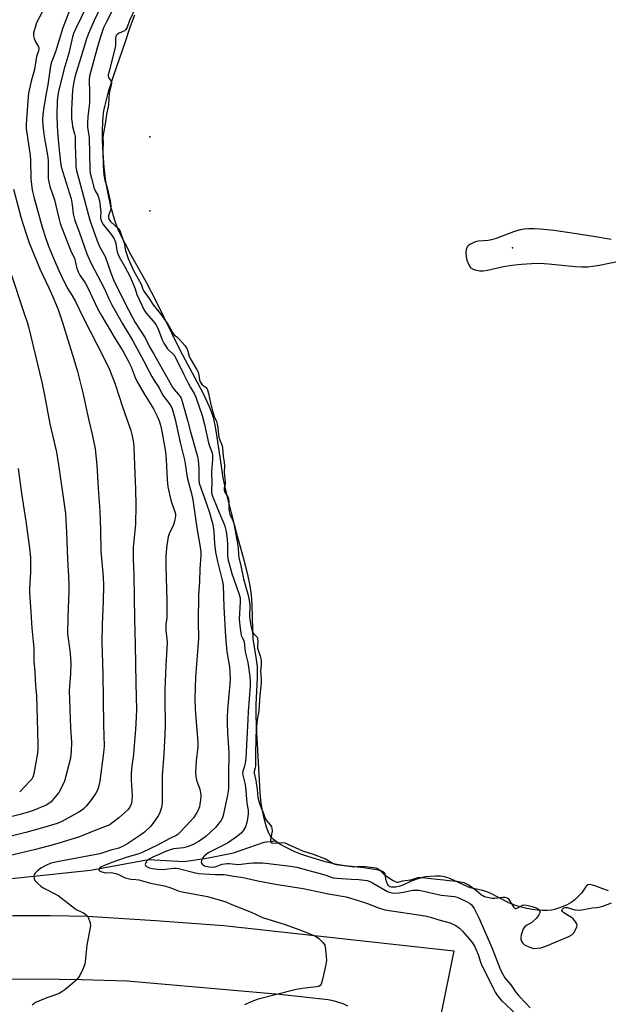
# Model space of a CAD drawing. Units: inches. Extents: x 1291764 to 1297764, y 529449 to 533450.
# Drawn here: x 1292836 to 1293074, y 531476 to 531875 of the extents above; entities that cross this region are included whole.
import ezdxf

# ---------------------------------------------------------------- set-up
doc = ezdxf.new("R2010")
doc.units = ezdxf.units.IN
doc.header["$MEASUREMENT"] = 0
for name, color, linetype in [('ELEV-Spot Elevation', 7, 'Continuous'), ('ELEV-Water Elevation', 7, 'Continuous'), ('HYDRO-Canal', 164, 'Continuous'), ('HYDRO-Water Body', 4, 'Continuous'), ('TRANS-Road', 130, 'Continuous'), ('Undefined', 1, 'Continuous')]:
    doc.layers.add(name, color=color, linetype=linetype)

msp = doc.modelspace()

# ---------------------------------------------------------------- linework, layer by layer
at = {"layer": 'ELEV-Spot Elevation'}
msp.add_point((1293035.43, 531782.46, 471.64), dxfattribs=at)
at = {"layer": 'ELEV-Water Elevation'}
for p in [(1292888.71, 531827.44, 472.78), (1292888.71, 531797.44, 472.64)]:
    msp.add_point(p, dxfattribs=at)
at = {"layer": 'HYDRO-Canal'}
msp.add_lwpolyline([(1292534.93, 531503.5), (1292590.2, 531506.62), (1292657.14, 531512.52), (1292731.53, 531516.88), (1292812.27, 531524.93), (1292864.69, 531530.55), (1292888.18, 531534.87), (1292902.45, 531534.03), (1292911.77, 531535.34), (1292922.46, 531537.5), (1292934.9, 531541.89), (1292939.37, 531542.4)], dxfattribs=at)
at = {"layer": 'HYDRO-Water Body'}
for points in [[(1293074.26, 531522.14, 0), (1293071.87, 531522.91, 0), (1293069.03, 531524.05, 0), (1293067.68, 531524.49, 0), (1293066.5, 531524.69, 0), (1293065.82, 531524.58, 0), (1293065.34, 531524.23, 0), (1293064.84, 531523.65, 0), (1293063.23, 531521.28, 0), (1293061.83, 531519.68, 0), (1293060.64, 531518.51, 0), (1293059.12, 531517.42, 0), (1293057.21, 531516.42, 0), (1293054.83, 531515.44, 0), (1293052.39, 531514.66, 0), (1293051.11, 531514.4, 0), (1293049.38, 531514.26, 0), (1293047.48, 531514.26, 0), (1293045.5, 531514.4, 0), (1293043.49, 531514.63, 0), (1293041.21, 531515.02, 0), (1293039.09, 531515.48, 0), (1293037, 531516.06, 0), (1293035.64, 531516.56, 0), (1293034.15, 531517.23, 0), (1293026.4, 531521.15, 0), (1293024.65, 531521.88, 0), (1293023.35, 531522.29, 0), (1293019.45, 531523.04, 0), (1293018.31, 531523.38, 0), (1293016.79, 531524, 0), (1293010.33, 531527.05, 0), (1293008.86, 531527.61, 0), (1293007.8, 531527.89, 0), (1293006.18, 531528.08, 0), (1293004.25, 531528.12, 0), (1293001.95, 531528.01, 0), (1292999.99, 531527.79, 0), (1292997.51, 531527.18, 0), (1292994.41, 531526.09, 0), (1292990.96, 531524.43, 0), (1292989.44, 531523.85, 0), (1292988.24, 531523.64, 0), (1292987.19, 531523.59, 0), (1292986.25, 531523.68, 0), (1292985.77, 531523.84, 0), (1292985.31, 531524.25, 0), (1292984.87, 531524.91, 0), (1292984.51, 531525.68, 0), (1292984.15, 531526.74, 0), (1292983.97, 531528.51, 0), (1292983.84, 531529.11, 0), (1292983.36, 531529.68, 0), (1292982.53, 531530.11, 0), (1292981.11, 531530.49, 0), (1292978.7, 531530.93, 0), (1292975.18, 531531.5, 0), (1292967.72, 531532.27, 0), (1292965, 531532.64, 0), (1292962.47, 531533.17, 0), (1292959.57, 531533.93, 0), (1292952.13, 531536.19, 0), (1292949.74, 531537.04, 0), (1292947.38, 531537.99, 0), (1292943.22, 531539.94, 0), (1292941.3, 531541.03, 0), (1292939.88, 531541.98, 0), (1292938.69, 531542.94, 0), (1292937.94, 531543.72, 0), (1292937.36, 531544.55, 0), (1292936.83, 531545.56, 0), (1292935.9, 531547.99, 0), (1292934.97, 531551.39, 0), (1292933.99, 531556.03, 0), (1292933.58, 531558.72, 0), (1292933.25, 531562.11, 0), (1292932.62, 531574.09, 0), (1292931.85, 531588.82, 0), (1292931.7, 531593.78, 0), (1292931.69, 531597.51, 0), (1292932.21, 531608.4, 0), (1292932.24, 531610.85, 0), (1292932.17, 531612.97, 0), (1292931.84, 531615.79, 0), (1292930.52, 531624.22, 0), (1292930.29, 531627.83, 0), (1292930.09, 531637.86, 0), (1292929.84, 531642.05, 0), (1292929.3, 531645.6, 0), (1292928.29, 531650.27, 0), (1292926.94, 531655.51, 0), (1292924.09, 531665.84, 0), (1292920.31, 531680.55, 0), (1292919.13, 531685.58, 0), (1292918.34, 531689.39, 0), (1292917.73, 531693.18, 0), (1292915.82, 531706.8, 0), (1292915.1, 531710.74, 0), (1292914.35, 531713.87, 0), (1292913.73, 531715.76, 0), (1292912.83, 531718.08, 0), (1292910.52, 531723.1, 0), (1292907.98, 531728, 0), (1292901.08, 531740.77, 0), (1292891.24, 531760.88, 0), (1292887.36, 531768.5, 0), (1292881.17, 531779.58, 0), (1292878.49, 531784.54, 0), (1292876.18, 531789.23, 0), (1292874.71, 531792.8, 0), (1292873.9, 531795.42, 0), (1292872.94, 531799.21, 0), (1292871.94, 531803.89, 0), (1292871.06, 531808.63, 0), (1292870.61, 531811.55, 0), (1292870.19, 531815.14, 0), (1292869.86, 531819, 0), (1292869.62, 531822.98, 0), (1292869.51, 531826.61, 0), (1292869.5, 531830.08, 0), (1292869.6, 531833.29, 0), (1292869.81, 531835.87, 0), (1292870.11, 531837.97, 0), (1292870.56, 531840.25, 0), (1292871.24, 531842.99, 0), (1292872.14, 531846.17, 0), (1292874.14, 531852.42, 0), (1292878.73, 531865.68, 0), (1292880.87, 531872.22, 0), (1292882.59, 531876.9, 0)], [(1293075.29, 531785.92, 0), (1293069, 531787, 0), (1293061.29, 531788.14, 0), (1293052.08, 531789.52, 0), (1293046.74, 531790.11, 0), (1293044.15, 531790.24, 0), (1293042.01, 531790.24, 0), (1293040.04, 531790.11, 0), (1293038.51, 531789.86, 0), (1293035.73, 531789, 0), (1293028.71, 531786.3, 0), (1293026.9, 531785.75, 0), (1293025.52, 531785.46, 0), (1293021.68, 531785.17, 0), (1293020.75, 531785.03, 0), (1293019.95, 531784.8, 0), (1293018.12, 531783.86, 0), (1293017.45, 531783.37, 0), (1293017, 531782.87, 0), (1293016.66, 531781.91, 0), (1293016.54, 531780.64, 0), (1293016.64, 531778.93, 0), (1293016.96, 531777.47, 0), (1293017.87, 531775.31, 0), (1293018.27, 531774.67, 0), (1293018.71, 531774.23, 0), (1293019.2, 531773.96, 0), (1293020.18, 531773.62, 0), (1293022.14, 531773.25, 0), (1293023.47, 531773.27, 0), (1293025.32, 531773.52, 0), (1293031.78, 531774.97, 0), (1293035.13, 531775.5, 0), (1293039.07, 531775.93, 0), (1293043.02, 531776.22, 0), (1293046.4, 531776.3, 0), (1293049.98, 531776.07, 0), (1293060.75, 531774.96, 0), (1293063.46, 531774.82, 0), (1293065.81, 531774.86, 0), (1293067.88, 531775.08, 0), (1293070.5, 531775.51, 0), (1293078.36, 531777.15, 0)]]:
    msp.add_polyline3d(points, dxfattribs=at)
at = {"layer": 'TRANS-Road'}
for points in [[(1292371.13, 531471.1), (1292438.28, 531478.27), (1292478.95, 531482.09), (1292489.09, 531483.04), (1292551.08, 531488.86), (1292607.8, 531493.98), (1292688.19, 531501.59), (1292743.89, 531507.36), (1292762.48, 531509.11), (1292789.29, 531510.84), (1292809.38, 531511.73), (1292833.46, 531512.22), (1292848.41, 531512.18), (1292863.36, 531511.88), (1292890.98, 531510.15), (1292918.57, 531508.06), (1293011.68, 531497.8), (1293006.45, 531472.6)], [(1292968.74, 531475.48), (1292966.86, 531476.39), (1292962.89, 531477.65), (1292960.83, 531477.98), (1292941.08, 531480.25), (1292879.5, 531485.61), (1292861.07, 531486.13), (1292842.63, 531486.44), (1292822.87, 531486.3), (1292809.08, 531485.9), (1292744.83, 531481.6), (1292697.49, 531477.33), (1292601.87, 531467.34)]]:
    msp.add_lwpolyline(points, dxfattribs=at)
at = {"layer": 'Undefined'}
for points, elevation in [([(1292865.24, 531884.78), (1292858.6, 531871.05), (1292857.82, 531869.25), (1292857.41, 531868.01), (1292855.91, 531861.31), (1292853.82, 531854.65), (1292851.67, 531845.89), (1292851.42, 531844.36), (1292851.2, 531842), (1292851.1, 531836.1), (1292851.2, 531831.82), (1292851.39, 531827.92), (1292852.05, 531822.1), (1292852.46, 531817.26), (1292852.77, 531815.27), (1292856.84, 531802.32), (1292857.28, 531799.92), (1292857.65, 531796.31), (1292858.27, 531793.61), (1292860.08, 531789.02), (1292863.21, 531780.04), (1292864.92, 531776.23), (1292870.14, 531766.25), (1292872.13, 531761.83), (1292873.31, 531759.5), (1292877.5, 531751.97), (1292881.72, 531744.87), (1292886.28, 531736.62), (1292888.22, 531732.67), (1292889.49, 531730.36), (1292890.39, 531728.86), (1292892.4, 531725.88), (1292893.81, 531722.98), (1292896.08, 531720.01), (1292896.98, 531718.68), (1292897.5, 531717.69), (1292898.13, 531716.03), (1292898.96, 531713.05), (1292900.92, 531703.72), (1292902.66, 531696.72), (1292903.1, 531694.25), (1292903.62, 531690.33), (1292903.87, 531688.96), (1292905.47, 531683.03), (1292906.06, 531680.42), (1292907.74, 531669.12), (1292909.08, 531661.26), (1292909.32, 531659.28), (1292909.3, 531657.88), (1292908.85, 531652.53), (1292908.78, 531647.47), (1292908.41, 531641.88), (1292908.19, 531631.23), (1292908.32, 531624.27), (1292907.15, 531608.63), (1292906.89, 531599.98), (1292907.04, 531595.74), (1292908.13, 531582.19), (1292908.07, 531580.5), (1292907.47, 531574.86), (1292907.14, 531570.12), (1292907.3, 531568.4), (1292907.55, 531566.98), (1292908.85, 531563.37), (1292909.31, 531561.22), (1292909.33, 531560.38), (1292909.19, 531558.96), (1292908.95, 531557.26), (1292908.69, 531556.16), (1292908.18, 531554.86), (1292907.58, 531553.61), (1292906.26, 531551.72), (1292905.1, 531550.37), (1292900.8, 531545.76), (1292899.95, 531544.94), (1292899.36, 531544.51), (1292896.72, 531543.29), (1292891.82, 531540.63), (1292885.51, 531537.64), (1292884.26, 531537.18), (1292879.12, 531535.62), (1292873.27, 531533.69), (1292870.31, 531532.47), (1292869.05, 531531.86), (1292868.47, 531531.46), (1292868.1, 531531.02), (1292868.08, 531530.51), (1292868.35, 531530.21), (1292868.79, 531529.98), (1292870.17, 531529.56), (1292871.05, 531529.46), (1292873, 531529.52), (1292874.96, 531529.16), (1292875.77, 531528.87), (1292878.72, 531527.49), (1292879.83, 531527.09), (1292880.96, 531526.89), (1292883.05, 531526.73), (1292884.15, 531526.57), (1292888.94, 531525.3), (1292894.61, 531524.15), (1292897.17, 531523.36), (1292900.15, 531522.19), (1292901.74, 531521.69), (1292912.01, 531519.84), (1292918.08, 531518.16), (1292919.36, 531517.7), (1292922.06, 531516.47), (1292929.71, 531513.52), (1292934.26, 531511.4), (1292943.35, 531508.58), (1292950.43, 531505.91), (1292955.06, 531504.04), (1292956.06, 531503.51), (1292956.98, 531502.83), (1292958.64, 531501.25), (1292959.15, 531500.59), (1292959.39, 531500.1), (1292959.7, 531498.41), (1292960.09, 531494.02), (1292960.06, 531493.15), (1292959.92, 531492.29), (1292958.4, 531485.69), (1292957.97, 531484.34), (1292957.57, 531483.77), (1292957.02, 531483.46), (1292956.21, 531483.26), (1292951.3, 531482.74), (1292947.86, 531482.15), (1292932.48, 531478.27), (1292930.55, 531477.68), (1292926.94, 531476.02)], 478), ([(1292870.89, 531884.24), (1292866.18, 531874.57), (1292863.88, 531869.32), (1292863.03, 531867.17), (1292861.33, 531861.36), (1292858.47, 531852.18), (1292857.92, 531849.74), (1292857.41, 531846.57), (1292857.05, 531841.03), (1292856.97, 531838.52), (1292857.04, 531834.87), (1292857.18, 531832.97), (1292857.42, 531831.66), (1292858.22, 531828.67), (1292858.39, 531827.57), (1292858.42, 531824), (1292858.66, 531816.91), (1292858.75, 531815.43), (1292858.98, 531813.9), (1292859.74, 531810.84), (1292864.36, 531793.79), (1292867.35, 531785.32), (1292868.41, 531782.84), (1292870.58, 531779.07), (1292872.99, 531772.05), (1292874.02, 531769.61), (1292878.31, 531760.83), (1292881.75, 531754.07), (1292882.79, 531752.28), (1292886.82, 531746.06), (1292888.59, 531742.49), (1292890.09, 531739.7), (1292897.77, 531726.13), (1292898.44, 531725.15), (1292900.22, 531723.17), (1292900.88, 531722.33), (1292901.29, 531721.63), (1292901.79, 531720.29), (1292904.03, 531712.2), (1292905.06, 531708.07), (1292907.45, 531699.91), (1292907.92, 531698.02), (1292908.19, 531696.4), (1292908.42, 531693.5), (1292908.49, 531691.76), (1292908.43, 531688.66), (1292908.63, 531687.28), (1292910.71, 531681.22), (1292912.72, 531675.72), (1292914.12, 531670.55), (1292914.32, 531669.39), (1292914.5, 531667.64), (1292914.79, 531662.66), (1292915.22, 531659.3), (1292915.99, 531655.46), (1292917.98, 531647.99), (1292918.35, 531645.91), (1292918.6, 531637.01), (1292919.22, 531625.21), (1292919.82, 531618.9), (1292920.84, 531612.92), (1292921.16, 531607.96), (1292921.06, 531605.93), (1292920.2, 531597.05), (1292920.01, 531592.89), (1292919.99, 531590.08), (1292920.09, 531586.11), (1292920.67, 531578.04), (1292920.44, 531569.1), (1292920.46, 531563.69), (1292920.37, 531562.54), (1292920.09, 531560.86), (1292918.34, 531552.71), (1292917.99, 531551.71), (1292917.49, 531550.75), (1292916.34, 531549.15), (1292915.25, 531547.84), (1292911.28, 531544.18), (1292908.61, 531542.32), (1292906.51, 531541.1), (1292903.89, 531539.92), (1292902.24, 531539.51), (1292898.28, 531539.11), (1292896.91, 531538.81), (1292895.36, 531538.23), (1292889.83, 531535.74), (1292888.33, 531534.96), (1292887.69, 531534.5), (1292887.34, 531534.15), (1292886.9, 531533.29), (1292886.82, 531532.85), (1292886.88, 531532.45), (1292887.37, 531531.95), (1292888.4, 531531.49), (1292889.54, 531531.24), (1292891.85, 531530.91), (1292893.95, 531530.82), (1292898.32, 531531.32), (1292899.38, 531531.36), (1292900.27, 531531.19), (1292906.55, 531529.53), (1292908.36, 531529.14), (1292915.2, 531528.72), (1292918.76, 531528.77), (1292922.64, 531528.05), (1292926.42, 531527.61), (1292932.31, 531526.24), (1292939.54, 531524.84), (1292950.71, 531523.11), (1292960.92, 531521), (1292968.03, 531519.67), (1292972.48, 531518.44), (1292976.67, 531516.97), (1292981.2, 531515.24), (1292983.74, 531514.52), (1293000, 531511.98)], 476), ([(1292856.1, 531878.69), (1292853.45, 531871.67), (1292850.56, 531861.88), (1292848.82, 531857.65), (1292848.52, 531856.27), (1292847.34, 531848.52), (1292846.56, 531844.38), (1292845.64, 531838.57), (1292845.38, 531836.53), (1292845.28, 531834.45), (1292845.42, 531831.96), (1292845.93, 531827.64), (1292847.42, 531819.3), (1292847.5, 531817.61), (1292847.57, 531810.66), (1292847.77, 531809.27), (1292848.19, 531807.37), (1292850.04, 531801.95), (1292851.22, 531797.34), (1292851.94, 531794.06), (1292852.42, 531792.37), (1292856.52, 531781.56), (1292858.28, 531777.94), (1292858.52, 531777.12), (1292858.93, 531774.68), (1292859.66, 531772.8), (1292860.33, 531771.52), (1292862.45, 531768.35), (1292863.61, 531766.36), (1292867.65, 531757.73), (1292869.21, 531754.8), (1292874.45, 531745.94), (1292877.82, 531740.57), (1292879.82, 531737.08), (1292881.13, 531734.34), (1292882.78, 531729.97), (1292883.44, 531728.53), (1292886.41, 531723.43), (1292890.15, 531717.28), (1292891.64, 531714.36), (1292892.49, 531712.45), (1292893.02, 531710.76), (1292893.56, 531708.32), (1292894.97, 531699.88), (1292895.27, 531696.79), (1292895.63, 531688.56), (1292895.9, 531685.74), (1292897.09, 531680.32), (1292898.82, 531675.65), (1292899.02, 531674.83), (1292899.08, 531674.03), (1292898.82, 531672.32), (1292898.28, 531670.36), (1292896.53, 531666.71), (1292896.06, 531665.45), (1292895.51, 531661.94), (1292895.15, 531658.11), (1292895.07, 531653.61), (1292895.51, 531639.65), (1292895.58, 531634.16), (1292895.53, 531632.71), (1292895.16, 531630.08), (1292895.09, 531628.64), (1292895.16, 531627.49), (1292895.59, 531624.39), (1292895.64, 531622.6), (1292895.1, 531613.37), (1292894.73, 531603.63), (1292894.69, 531599.95), (1292894.82, 531589.02), (1292894.77, 531585.75), (1292894.29, 531577.55), (1292893.67, 531568.86), (1292893.67, 531558.31), (1292893.47, 531556.38), (1292893.15, 531555.04), (1292892.58, 531553.48), (1292892.03, 531552.49), (1292889.89, 531549.42), (1292888.77, 531548.12), (1292886.45, 531545.98), (1292884.58, 531544.55), (1292879.82, 531541.32), (1292877.93, 531540.21), (1292876.09, 531539.49), (1292872.86, 531538.59), (1292868.39, 531537.15), (1292851.12, 531533.89), (1292848.34, 531533.2), (1292846.8, 531532.56), (1292844.61, 531531.3), (1292843.06, 531530.18), (1292842.11, 531529.22), (1292841.89, 531528.75), (1292841.8, 531528.23), (1292841.87, 531527.14), (1292842.17, 531526.39), (1292843.09, 531525.35), (1292844.59, 531524.03), (1292845.52, 531523.35), (1292851.57, 531520.21), (1292858.21, 531515.16), (1292859.44, 531514.38), (1292861.82, 531513.21), (1292862.77, 531512.6), (1292863.52, 531511.83), (1292863.91, 531511.1), (1292864.5, 531509.19), (1292864.62, 531508.06), (1292864.42, 531506.61), (1292863.14, 531500.2), (1292862.52, 531493.42), (1292862.38, 531492.58), (1292862.11, 531491.77), (1292861.53, 531490.46), (1292860.28, 531487.86), (1292859.71, 531486.87), (1292859.16, 531486.21), (1292858.3, 531485.43), (1292854.24, 531482.07), (1292853.08, 531481.2), (1292852.34, 531480.8), (1292851.31, 531480.37), (1292847.01, 531478.87), (1292842.45, 531476.89), (1292841.7, 531476.45), (1292841.09, 531475.93)], 480), ([(1292882.98, 531879.96), (1292880.44, 531874.6), (1292879.48, 531871.9), (1292879.13, 531871.17), (1292878.79, 531870.74), (1292878.35, 531870.42), (1292876.3, 531869.43), (1292875.59, 531869), (1292875.2, 531868.6), (1292874.94, 531868.05), (1292874.78, 531867.11), (1292874.74, 531864.74), (1292874.62, 531863.63), (1292872.15, 531854.06), (1292871.83, 531852.6), (1292871.8, 531852.09), (1292871.91, 531851.56), (1292872.92, 531850.09), (1292873.1, 531849.64), (1292873.13, 531849.17), (1292873.02, 531848.36), (1292872.26, 531845.23), (1292871.91, 531840.43), (1292871.07, 531836.47), (1292870.58, 531832.78), (1292869.78, 531828.28), (1292869.69, 531827.12), (1292869.79, 531825.2), (1292869.69, 531821.96), (1292869.72, 531815.82), (1292869.99, 531812.14), (1292870.45, 531809.99), (1292871.19, 531807.83), (1292871.44, 531806.85), (1292872.57, 531801.56), (1292872.92, 531799.3), (1292872.84, 531798.14), (1292871.97, 531795.49), (1292871.93, 531794.8), (1292872.11, 531794.09), (1292872.42, 531793.58), (1292872.8, 531793.15), (1292875.91, 531790.37), (1292876.52, 531789.48), (1292878.06, 531785.28), (1292878.35, 531784.13), (1292878.71, 531781.89), (1292879.95, 531778.26), (1292882.02, 531773.29), (1292885.09, 531767.83), (1292885.88, 531765.83), (1292886.28, 531765.04), (1292888.45, 531762.06), (1292889.97, 531759.44), (1292893.39, 531755.23), (1292894.93, 531753.09), (1292895.89, 531751.62), (1292898.06, 531747.83), (1292898.54, 531747.26), (1292899.63, 531746.47), (1292900.65, 531745.43), (1292902.81, 531742.98), (1292903.67, 531741.7), (1292904.05, 531740.74), (1292904.64, 531738.67), (1292905.04, 531737.7), (1292907.51, 531733.44), (1292908.16, 531732.15), (1292908.49, 531731.03), (1292908.77, 531729.11), (1292909.08, 531728.2), (1292909.88, 531727.11), (1292911.41, 531725.92), (1292911.73, 531725.52), (1292912.01, 531724.98), (1292912.44, 531723.54), (1292913.18, 531719.71), (1292913.76, 531717.44), (1292914.75, 531714.23), (1292915.62, 531712.17), (1292915.92, 531711.15), (1292916.21, 531709.58), (1292916.42, 531706.97), (1292916.58, 531705.81), (1292916.83, 531705.02), (1292917.77, 531702.78), (1292918.1, 531701.49), (1292918.33, 531698.22), (1292918.77, 531695.74), (1292918.89, 531694.07), (1292918.76, 531691.72), (1292919.19, 531687.58), (1292919.08, 531686.72), (1292918.74, 531685.37), (1292918.73, 531684.46), (1292919.04, 531683.6), (1292920.19, 531681.69), (1292920.54, 531680.78), (1292920.64, 531679.81), (1292920.56, 531677.08), (1292920.74, 531675.73), (1292921.05, 531674.68), (1292922.24, 531672.1), (1292922.59, 531670.93), (1292924.23, 531662.05), (1292924.37, 531660.89), (1292924.47, 531658.44), (1292924.67, 531657.11), (1292925.49, 531653.71), (1292926.53, 531648.55), (1292928.32, 531642.31), (1292928.71, 531640.59), (1292929.12, 531637.91), (1292928.99, 531632.96), (1292929.58, 531629.47), (1292929.97, 531627.86), (1292930.33, 531626.84), (1292930.66, 531626.33), (1292931.9, 531625.01), (1292932.19, 531624.41), (1292932.39, 531623.16), (1292932.16, 531621.56), (1292932.21, 531620.6), (1292932.47, 531619.56), (1292933.31, 531617.13), (1292933.64, 531615.53), (1292933.71, 531613.92), (1292933.45, 531611.14), (1292933.69, 531607.77), (1292933.69, 531606.37), (1292933.21, 531601.37), (1292932.76, 531594.98), (1292932.12, 531591.37), (1292931.79, 531588.6), (1292931.55, 531584.85), (1292931.53, 531581.93), (1292931.38, 531579.52), (1292931.38, 531572.83), (1292931.29, 531571.98), (1292930.86, 531570.43), (1292930.81, 531569.86), (1292931.49, 531566.82), (1292932.05, 531563.21), (1292932.38, 531560), (1292933.14, 531557.07), (1292934.59, 531553.53), (1292935.28, 531551.44), (1292935.74, 531550.77), (1292937.37, 531548.88), (1292937.85, 531548.1), (1292938.08, 531547.49), (1292938.1, 531546.35), (1292937.5, 531542.8), (1292937.49, 531542.28), (1292937.59, 531541.84), (1292937.96, 531541.56), (1292938.43, 531541.48), (1292942.19, 531541.7), (1292943.34, 531541.53), (1292950.47, 531538.41), (1292954.79, 531537), (1292959.66, 531535.12), (1292960.46, 531534.73), (1292962.88, 531533.26), (1292964.03, 531532.83), (1292970.35, 531531.97), (1292971.22, 531531.94), (1292973.49, 531532.1), (1292975.78, 531532.03), (1292978.08, 531531.81), (1292980.07, 531531.42), (1292981.04, 531531.04), (1292981.74, 531530.59), (1292983.51, 531528.73), (1292984.34, 531528.06), (1292987.14, 531526.32), (1292987.85, 531525.95), (1292988.55, 531525.69), (1292989.02, 531525.66), (1292990.86, 531526.15), (1292994.3, 531526.67), (1292997.27, 531527.5), (1292998.3, 531527.57), (1293000, 531527.48)], 472), ([(1292845.17, 531877.97), (1292842.88, 531873.69), (1292842.23, 531871.77), (1292841.63, 531869.53), (1292841.56, 531868.41), (1292841.83, 531867.28), (1292842.39, 531865.92), (1292843.59, 531863.94), (1292843.72, 531863.45), (1292843.73, 531863), (1292843.58, 531862.26), (1292842.86, 531859.95), (1292842.06, 531854.78), (1292840.72, 531850.03), (1292839.61, 531845.16), (1292839.28, 531841.99), (1292838.64, 531832.48), (1292838.64, 531830.87), (1292840.29, 531819.85), (1292840.39, 531818.1), (1292840.51, 531810.45), (1292841.03, 531805.91), (1292841.85, 531802.57), (1292845.06, 531790.93), (1292846.53, 531786.34), (1292847.71, 531783.15), (1292849.63, 531778.39), (1292851.82, 531773.37), (1292852.93, 531771), (1292855.27, 531766.34), (1292857.16, 531763.38), (1292858.58, 531760.79), (1292861.67, 531754.28), (1292870.25, 531737.73), (1292872.38, 531733.29), (1292874.58, 531727.34), (1292877.59, 531718.15), (1292880.92, 531708.58), (1292881.39, 531706.91), (1292882.09, 531703.5), (1292882.25, 531701.77), (1292882.57, 531691.05), (1292882.89, 531684.8), (1292882.99, 531678.16), (1292882.92, 531670.69), (1292881.97, 531661.18), (1292881.9, 531656.44), (1292882.23, 531650.03), (1292882.41, 531632.21), (1292882.77, 531621.91), (1292882.97, 531606.05), (1292883.32, 531595.61), (1292883.2, 531592.52), (1292882.89, 531587.51), (1292882.25, 531579.38), (1292882.03, 531577.36), (1292881.36, 531572.74), (1292881.06, 531569.76), (1292881.11, 531567.16), (1292881.53, 531560.64), (1292881.39, 531558.68), (1292881.18, 531557.61), (1292880.92, 531556.83), (1292880.38, 531555.86), (1292879.7, 531554.96), (1292876.18, 531551.75), (1292873.31, 531549.51), (1292872.44, 531548.95), (1292871.44, 531548.47), (1292866.83, 531546.78), (1292860.24, 531544.08), (1292850.1, 531540.93), (1292842.38, 531538.92), (1292830.54, 531536.04)], 482), ([(1292873.21, 531877.91), (1292870.94, 531873.75), (1292869.95, 531871.58), (1292868.68, 531867.91), (1292867.22, 531863), (1292864.29, 531851.97), (1292864.18, 531850.8), (1292864.32, 531845.04), (1292864.26, 531841.3), (1292864.16, 531840.03), (1292863.53, 531835.59), (1292863.38, 531833.09), (1292863.51, 531831.38), (1292864.18, 531827.1), (1292864.45, 531814.39), (1292864.59, 531812.73), (1292865.03, 531810.7), (1292866.18, 531806.54), (1292866.59, 531805.62), (1292867.62, 531803.88), (1292868.08, 531802.55), (1292868.4, 531800.73), (1292868.77, 531797.9), (1292868.8, 531797.03), (1292868.7, 531795.39), (1292868.74, 531794.53), (1292869.11, 531793.17), (1292869.82, 531791.93), (1292873.15, 531787.84), (1292874.17, 531786.16), (1292874.62, 531785.06), (1292874.86, 531784.23), (1292875.27, 531781.44), (1292875.7, 531780.12), (1292876.32, 531778.85), (1292878.45, 531775.16), (1292880.66, 531770.8), (1292882.67, 531765.87), (1292883.46, 531763.58), (1292886.38, 531757.22), (1292887.2, 531756.01), (1292890.14, 531752.72), (1292891.09, 531751.42), (1292891.84, 531749.93), (1292893.71, 531745.26), (1292894.36, 531743.93), (1292895.81, 531741.69), (1292896.38, 531741.09), (1292897.95, 531739.66), (1292898.59, 531738.87), (1292902.3, 531731.46), (1292904.11, 531727.7), (1292905.07, 531726), (1292906.59, 531723.57), (1292907.24, 531722.08), (1292909.82, 531714.57), (1292910.81, 531711.01), (1292912.39, 531703.5), (1292912.88, 531701.91), (1292913.84, 531699.58), (1292914.03, 531698.62), (1292914.05, 531696.77), (1292913.58, 531691.95), (1292913.73, 531687.25), (1292913.54, 531684.36), (1292913.63, 531683.35), (1292914.05, 531681.98), (1292915.73, 531677.66), (1292917.39, 531673.71), (1292918.66, 531670.92), (1292919.04, 531669.85), (1292919.49, 531667.66), (1292919.95, 531664.52), (1292920.06, 531662.42), (1292920.04, 531658.3), (1292920.25, 531656.6), (1292921.87, 531650.7), (1292924.67, 531642.55), (1292925.14, 531640.76), (1292925.2, 531639.24), (1292924.83, 531632.11), (1292925.19, 531628.37), (1292925.42, 531626.66), (1292925.67, 531625.53), (1292925.97, 531624.73), (1292926.52, 531623.78), (1292926.77, 531622.95), (1292927.21, 531618.91), (1292928.25, 531614.59), (1292928.91, 531610.9), (1292929.14, 531609.04), (1292929.31, 531606.78), (1292929.28, 531605.1), (1292928.4, 531594.73), (1292928.36, 531591.57), (1292927.53, 531575.85), (1292927.21, 531573.84), (1292926.77, 531572.18), (1292926.25, 531570.66), (1292926.1, 531569.87), (1292926.22, 531569.05), (1292927.15, 531565.72), (1292927.4, 531564.3), (1292927.89, 531557.61), (1292928.46, 531554.79), (1292928.49, 531553.38), (1292928.37, 531552.08), (1292927.9, 531549.77), (1292927.34, 531548.13), (1292926.58, 531546.67), (1292925.68, 531545.64), (1292924.13, 531544.33), (1292920.13, 531541.51), (1292918.95, 531540.86), (1292914.94, 531538.93), (1292912.56, 531537.65), (1292911.55, 531537), (1292910.65, 531536.2), (1292909.98, 531535.33), (1292909.55, 531534.29), (1292909.46, 531533.78), (1292909.52, 531533.32), (1292909.93, 531532.81), (1292910.84, 531532.34), (1292912.48, 531531.93), (1292913.83, 531531.79), (1292915.14, 531531.92), (1292917.98, 531532.96), (1292919.98, 531533.28), (1292920.82, 531533.26), (1292924.5, 531532.88), (1292925.62, 531532.95), (1292928.9, 531533.42), (1292930.31, 531533.51), (1292934.36, 531533.47), (1292937.78, 531533.14), (1292945.51, 531532.14), (1292948.09, 531531.68), (1292952.94, 531530.45), (1292958.52, 531528.91), (1292959.91, 531528.48), (1292962.04, 531527.64), (1292962.83, 531527.45), (1292964.29, 531527.27), (1292970.11, 531526.85), (1292973.16, 531526.81), (1292976.62, 531526.31), (1292977.64, 531525.99), (1292978.8, 531525.46), (1292984.82, 531521.93), (1292985.56, 531521.63), (1292986.59, 531521.35), (1292987.68, 531521.26), (1292989.4, 531521.41), (1292991.99, 531521.78), (1292994.9, 531522.39), (1292996.07, 531522.48), (1292997.59, 531522.44), (1293000, 531521.9)], 474), ([(1292833.46, 531806.26), (1292836.6, 531794.53), (1292838.45, 531788.59), (1292839.87, 531784.6), (1292844.23, 531774.06), (1292847.84, 531766.38), (1292849.45, 531762.63), (1292851.54, 531757.54), (1292853.26, 531752.76), (1292857.93, 531737.47), (1292859.34, 531732.51), (1292861.58, 531723.81), (1292864.02, 531712.66), (1292865.53, 531706.37), (1292866.56, 531701.19), (1292867.22, 531694.52), (1292867.75, 531685.24), (1292868.46, 531675.81), (1292868.75, 531668.02), (1292868.85, 531659.73), (1292869.75, 531649.27), (1292869.9, 531645.85), (1292869.84, 531639.47), (1292869.35, 531630.04), (1292869.21, 531622.91), (1292869.59, 531610.05), (1292869.89, 531589.41), (1292870.14, 531580.69), (1292869.95, 531578.1), (1292868.48, 531566.67), (1292867.9, 531564.09), (1292867.36, 531562.72), (1292866.83, 531561.73), (1292865.11, 531559.15), (1292862.87, 531556.44), (1292861.89, 531555.37), (1292861.02, 531554.66), (1292859.69, 531553.84), (1292853.11, 531550.28), (1292851.15, 531549.43), (1292845.24, 531547.67), (1292838.5, 531545.81), (1292821.29, 531541.46)], 484), ([(1292832.72, 531771.48), (1292837.68, 531756.32), (1292839.22, 531751.98), (1292839.62, 531750.58), (1292844.99, 531728.18), (1292846.1, 531722.84), (1292848.23, 531711.3), (1292850.86, 531699.73), (1292851.72, 531694.72), (1292854.07, 531678.73), (1292854.49, 531674.92), (1292854.69, 531672.31), (1292854.94, 531667.44), (1292855.33, 531656.42), (1292855.78, 531649.43), (1292855.91, 531645.92), (1292855.89, 531643.47), (1292855.51, 531633.08), (1292855.39, 531626.08), (1292855.56, 531624.31), (1292856.39, 531618.4), (1292856.58, 531616.34), (1292856.66, 531614.33), (1292856.51, 531610.19), (1292856, 531603.34), (1292856.59, 531588.14), (1292856.97, 531582.19), (1292856.89, 531578.71), (1292856.53, 531575.83), (1292854.18, 531566.62), (1292853.24, 531564.54), (1292851.82, 531562.04), (1292849.21, 531558.77), (1292848.59, 531558.13), (1292847.95, 531557.61), (1292847.04, 531557.01), (1292846.08, 531556.52), (1292841.81, 531554.81), (1292839.38, 531553.97), (1292836.18, 531553.06), (1292809.38, 531546.31)], 486), ([(1292835.37, 531693.24), (1292836.78, 531683.03), (1292838.55, 531671.84), (1292839.98, 531660.89), (1292840.38, 531657.17), (1292840.43, 531655.51), (1292840.36, 531651.16), (1292839.98, 531644.55), (1292839.97, 531642.97), (1292840.58, 531635.05), (1292840.91, 531628.47), (1292841.75, 531620.37), (1292841.71, 531615.16), (1292842.14, 531610.84), (1292842.38, 531605.15), (1292842.83, 531601.22), (1292843.04, 531591.64), (1292843.41, 531581.54), (1292843.39, 531579.84), (1292843.2, 531577.92), (1292842.31, 531572.59), (1292841.69, 531569.54), (1292841.28, 531568.15), (1292840.88, 531567.39), (1292840.18, 531566.5), (1292836.02, 531562.3)], 488), ([(1293000, 531527.48), (1293004.96, 531526.82), (1293007.65, 531526.65), (1293009.76, 531526.36), (1293012.9, 531526.06), (1293015.63, 531525.5), (1293016.8, 531525.06), (1293017.83, 531524.46), (1293020.86, 531522.24), (1293022.89, 531520.54), (1293023.33, 531520.24), (1293024.09, 531519.9), (1293025.73, 531519.43), (1293027.12, 531519.18), (1293028.29, 531519.21), (1293031.5, 531519.66), (1293032.24, 531519.61), (1293033.11, 531519.3), (1293033.56, 531519), (1293033.94, 531518.6), (1293035.8, 531515.65), (1293036.13, 531515.27), (1293036.5, 531515.03), (1293036.83, 531515.01), (1293037.28, 531515.16), (1293039.45, 531516.37), (1293040.16, 531516.47), (1293041.75, 531516.2), (1293043.39, 531515.79), (1293044.88, 531515.23), (1293045.84, 531514.75), (1293046.18, 531514.46), (1293046.4, 531513.77), (1293046.38, 531513.25), (1293046.09, 531512.51), (1293045.05, 531511.15), (1293043.66, 531509.72), (1293042.99, 531509.26), (1293041.16, 531508.31), (1293040.17, 531507.43), (1293039.73, 531506.77), (1293039.4, 531505.99), (1293038.89, 531504.35), (1293038.68, 531503.25), (1293038.72, 531502.5), (1293039, 531501.75), (1293039.47, 531501.04), (1293040.04, 531500.48), (1293041.01, 531499.92), (1293042.33, 531499.35), (1293043.41, 531498.98), (1293044.24, 531498.84), (1293045.4, 531498.9), (1293046.85, 531499.14), (1293047.7, 531499.36), (1293048.82, 531499.78), (1293058.2, 531503.69), (1293059.38, 531504.4), (1293060.12, 531505.2), (1293061.02, 531506.64), (1293061.46, 531507.63), (1293061.53, 531508.12), (1293061.34, 531508.83), (1293060.65, 531509.98), (1293059.92, 531510.8), (1293059.23, 531511.3), (1293056.75, 531512.8), (1293056.07, 531513.29), (1293055.54, 531513.81), (1293055.36, 531514.17), (1293055.43, 531514.56), (1293055.67, 531514.92), (1293056.09, 531515.26), (1293056.64, 531515.43), (1293057.42, 531515.4), (1293060.64, 531514.52), (1293062.2, 531514.38), (1293063.42, 531514.51), (1293067.66, 531515.29), (1293069.54, 531515.37), (1293070.31, 531515.48), (1293071.86, 531515.92), (1293075.46, 531517.32)], 472), ([(1293000, 531521.9), (1293006.55, 531520.42), (1293011.91, 531519.87), (1293012.96, 531519.66), (1293013.94, 531519.25), (1293016.97, 531517.71), (1293017.94, 531517.14), (1293018.6, 531516.61), (1293019.17, 531515.96), (1293019.8, 531514.97), (1293021.76, 531511.19), (1293026.97, 531499.18), (1293030.26, 531490.89), (1293031.08, 531489.06), (1293032.33, 531487), (1293034.63, 531484.12), (1293036.65, 531481.25), (1293037.88, 531479.66), (1293040.73, 531476.61), (1293042.56, 531474.83)], 474), ([(1293000, 531511.98), (1293002.24, 531511.47), (1293005.54, 531510.47), (1293010.09, 531509.24), (1293012.51, 531508.17), (1293013.93, 531507.1), (1293015.18, 531505.86), (1293017.97, 531502.58), (1293019.01, 531501.2), (1293019.94, 531499.75), (1293020.58, 531498.5), (1293021.46, 531496.44), (1293022.43, 531493.3), (1293022.85, 531492.23), (1293025.18, 531487.76), (1293027.65, 531482.45), (1293028.41, 531481.07), (1293029.17, 531479.9), (1293030, 531478.81), (1293030.91, 531477.79), (1293037.05, 531472.04)], 476)]:
    msp.add_lwpolyline(points, dxfattribs=dict(at, elevation=elevation))

doc.saveas('drawing.dxf')
